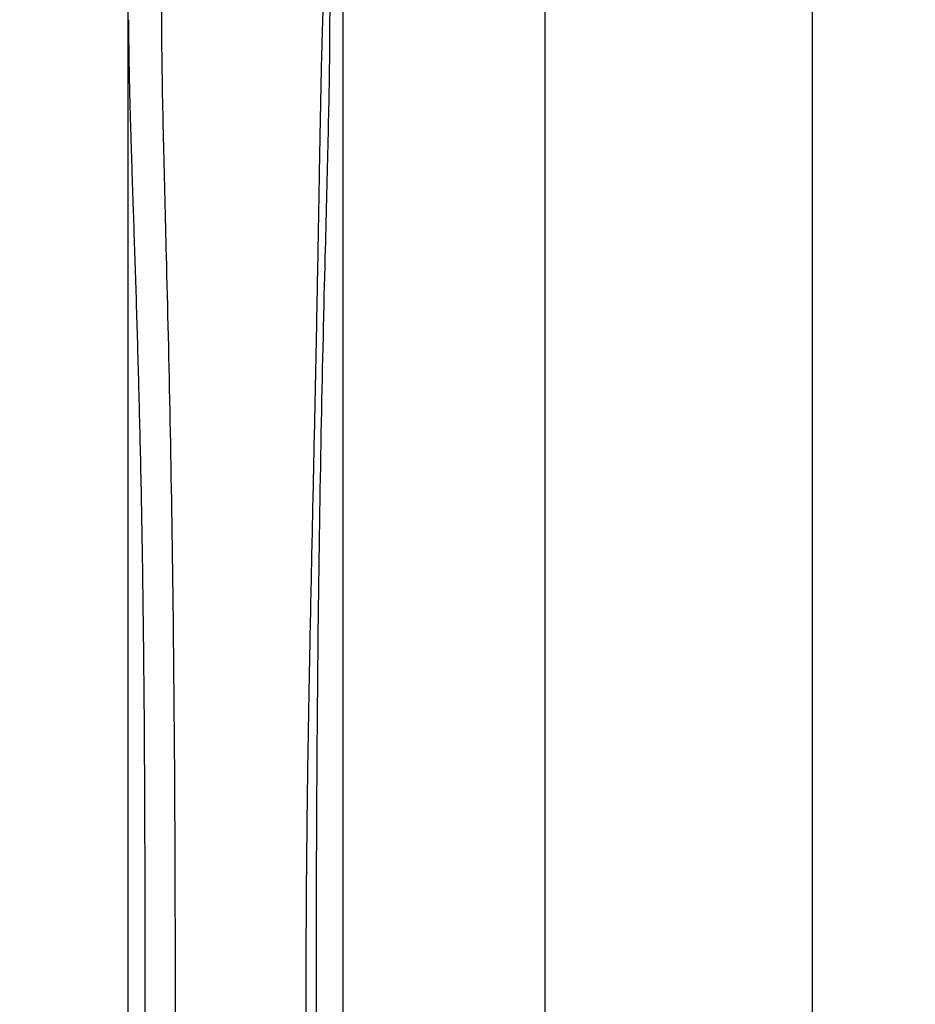
# Model space of a CAD drawing. Units: inches. Extents: x 525 to 1121, y -347 to 276.
# Drawn here: x 741 to 761, y 187 to 208 of the extents above; entities that cross this region are included whole.
import ezdxf

# ---------------------------------------------------------------- set-up
doc = ezdxf.new("R2010")
doc.units = ezdxf.units.IN
doc.header["$MEASUREMENT"] = 0
doc.layers.add('0-BACKFILL INITIAL', color=253, linetype='Continuous')
doc.layers.add('Viewport', color=3, linetype='Continuous', plot=False)

msp = doc.modelspace()

# ---------------------------------------------------------------- hatches: boundary and pattern name
at = {"layer": '0-BACKFILL INITIAL'}
h = msp.add_hatch(dxfattribs=at)
h.set_pattern_fill('GRAVEL', color=256, scale=5, angle=45)
h.set_pattern_definition([(273.012787504, (-0.9899494936611668, 6.081118318204309), (3.535533905932528, -60.10407640085677), [0.6726799999999998, -66.59544023536849]), (229.969740728, (-0.9545941546018395, 5.409366876077089), (38.8908729652599, 45.96194077712562), [1.15434, -114.27962380615]), (177.510447078, (-1.697056274847714, 4.525483399593905), (74.24621202458744, -3.53553390593185), [0.81394, -80.58016298049849]), (312.273689006, (-2.192031021678297, 2.262741699796952), (-67.17514421272199, 74.24621202458763), [1.05119, -104.067790208145]), (337.833654178, (-1.48492424049175, 1.48492424049175), (-60.1040764008566, 24.7487373415293), [1.030775, -102.0468656404415]), (42.27368900599997, (-0.5303300858899107, 1.096015510839149), (-74.24621202458763, -67.17514421272199), [1.05119, -104.067790208145]), (82.69424046670001, (0.2474873734152915, 1.803122292025696), (-10.6066017177983, -81.31727983645287), [1.390145, -137.62424274458]), (117.2553283749, (0.4242640687119283, 3.181980515339464), (-53.03300858899098, 102.5304832720495), [1.31244, -129.931607484067]), (166.429565615, (-0.1767766952966374, 4.348706704297268), (-74.24621202458752, 17.67766952966358), [1.05475, -104.420365548645]), (220.236358309, (-1.202081528017131, 4.596194077712559), (42.42640687119293, 35.35533905932719), [1.20416, -59.0038128939615]), (267.3974377980001, (-2.121320343559643, 3.818376618407357), (-3.535533905932709, -81.31727983645274), [1.55724, -154.1668750239745]), (183.814074834, (1.34350288425444, 5.727564927611035), (-45.9619407771257, -3.535533905932855), [0.531505, -52.6192240636735]), (216.46923439, (0.8131727983645303, 5.692209588551709), (53.03300858899104, 38.89087296526013), [1.011185, -100.107557080785]), (270, (0, 5.091168824543142), (3.5355339059325, -3.535533905932501), [0.707105, -6.3639628118655]), (248.198590514, (-0.6717514421272202, 5.267945519839779), (10.60660171779826, 24.74873734152904), [0.38079, -37.6980755293195]), (336.801409486, (-0.8131727983645303, 4.914392129246506), (-14.1421356237302, 7.071067811866957), [0.538515, -26.3873090356725]), (75.9637565321, (-0.3181980515339462, 4.702260094890541), (3.535533905932999, 17.6776695296638), [0.874645, -28.2801144742265]), (206.5650511770001, (-0.1060660171779819, 5.550788232314399), (10.60660171779817, 3.535533905932861), [0.6324550000000001, -15.178933300842]), (61.38954033400001, (-2.863782463805518, 2.863782463805518), (24.74873734152889, 45.96194077712563), [0.886, -87.714225733347]), (115.3461759419, (-2.439518395093589, 3.64159992311072), (24.74873734153686, -53.03300858900739), [0.7433049999999999, -73.58703873659499]), (338.198590514, (-0.8131727983645294, 6.257895013500946), (-24.74873734152903, 10.60660171779829), [0.761575, -37.3172905293195]), (28.61045966600005, (-0.1060660171779824, 5.975052301026327), (-45.96194077712562, -24.74873734152889), [0.8859999999999999, -87.71422573334497]), (24.44395478000004, (-0.6717514421272202, 0.6717514421272202), (-24.74873734152938, -10.60660171779825), [0.8544, -41.8656187265875]), (339.775140569, (0.1060660171779822, 1.025304832720494), (-56.56854249492383, 21.21320343559641), [0.71589, -70.87321531638]), (111.8014094864, (2.757716446627536, 2.757716446627536), (-10.60660171779817, 24.74873734152899), [0.761575, -37.3172905293195]), (62.3540246363, (2.474873734152917, 3.464823227814083), (-31.81980515339469, -60.10407640085634), [0.838155, -82.97711807120001]), (114.4439547804, (1.025304832720494, 1.025304832720494), (10.60660171779803, -24.74873734152903), [0.4272, -42.2928187265875]), (146.309932474, (2.545584412271571, 2.545584412271571), (-17.67766952966361, 10.60660171779839), [0.25495, -25.240147567964]), (210.963756532, (2.333452377915607, 2.687005768508881), (14.14213562373081, 7.071067811865325), [1.030775, -19.5847531280885]), (231.009005957, (1.449568901432422, 2.15667568261897), (31.81980515339486, 38.89087296526022), [0.9552499999999999, -94.56961587271401]), (348.690067526, (0, 4.384062043356595), (-10.60660171779812, 3.535533905932733), [0.7211099999999999, -17.30664637732]), (38.15722658699998, (0.7071067811865475, 4.242640687119286), (67.17514421272226, 53.03300858899093), [1.25897, -124.6378131201415]), (105.9453959009, (1.697056274847714, 5.020458146424487), (10.60660171779822, -38.89087296525995), [0.51478, -50.963370704935]), (135, (1.555634918610404, 5.515432893255071), (-7.071067811865476, 4.440892098500626e-16), [0.3, -4.699999999999999]), (165.256437164, (1.272792206135786, 2.192031021678297), (38.89087296526018, -10.60660171779822), [0.69462, -68.76759994724901]), (93.01278750419998, (0.6010407640085655, 2.368807716974934), (-3.535533905932649, 60.10407640085646), [1.34536, -65.92276023536849]), (45, (0.5303300858899107, 3.712310601229375), (0, 7.071067811865476), [1.3, -3.7]), (10.30484646900005, (1.449568901432422, 4.631549416771887), (60.10407640085641, 10.60660171779932), [0.7905699999999999, -78.26637150420999]), (299.054604099, (2.227386360737625, 4.772970773009196), (10.6066017177981, -17.67766952966384), [0.72801, -35.6725394464025]), (252.645975364, (2.580939751330898, 4.136574669941303), (-31.81980515339428, -102.5304832720494), [1.185325, -117.347370911297]), (220.42607874, (2.227386360737625, 3.005203820042827), (-49.49747468305818, -42.42640687119269), [1.253995, -124.1453670398445])])
edge = h.paths.add_edge_path()
edge.add_line((895.2287602162965, 230.2174364544627), (712.2408182412801, 230.2174364544627))
edge.add_spline(control_points=[(712.2408182412801, 230.2174364544627), (712.0095252408282, 229.2790139427826), (710.8642613952236, 223.8328157479258), (710.9159855593924, 218.1865454499588), (711.4919624851179, 213.4537965474018)], knot_values=[31.33010206100368, 31.33010206100368, 31.33010206100368, 31.33010206100368, 34.34151043501298, 48.70549704868054, 48.70549704868054, 48.70549704868054, 48.70549704868054], degree=3, periodic=0)
edge.add_line((711.4919624851179, 213.4537965474019), (712.8522942379304, 213.4537965474019))
edge.add_line((712.8522942379304, 213.4537965474019), (713.8906931084648, 217.3009633453416))
edge.add_arc((716.0438117152949, 215.6810830896997), 2.6944260571959, 36.95565850021279, 143.0443414997872, ccw=False)
edge.add_line((718.1969303221249, 217.3009633453416), (719.0204394078482, 213.5100113286321))
edge.add_line((719.0204394078482, 213.5100113286321), (720.9285044529524, 213.4038917203611))
edge.add_arc((721.8578607274308, 213.1736168247103), 0.95745997957054, 13.916408397342877, 166.0835916026571, ccw=False)
edge.add_line((722.7872170019091, 213.4038917203611), (724.6212560153608, 213.4784518699371))
edge.add_line((724.6212560153608, 213.4784518699371), (725.6887476430701, 217.8496157360532))
edge.add_arc((727.7130435943772, 214.1484546078696), 4.218574142439138, 61.324190709106404, 118.6758092908936, ccw=False)
edge.add_line((729.7373395456842, 217.8496157360532), (730.7660979429146, 213.6010660998909))
edge.add_line((730.7660979429146, 213.6010660998909), (732.4954317595256, 213.6010660998909))
edge.add_arc((733.4638273395202, 212.9588871217405), 1.161974113021216, 33.54983207919611, 146.4501679208039, ccw=False)
edge.add_line((734.4322229195149, 213.6010660998909), (736.3353565126025, 213.6010660998909))
edge.add_line((736.3353565126025, 213.6010660998909), (737.3377921318496, 217.6776097432785))
edge.add_arc((739.3471879368811, 215.0349609999292), 3.319828893482939, 52.75166221843318, 127.24833778156679, ccw=False)
edge.add_line((741.3565837419127, 217.6776097432785), (742.4098908964332, 213.5791814737195))
edge.add_line((742.4098908964332, 213.5791814737195), (743.9982307565314, 213.5791814737195))
edge.add_line((743.9982307565314, 213.5791814737195), (745.3930884332029, 217.7454918041835))
edge.add_line((745.3930884332029, 217.7454918041835), (746.6833331404085, 217.7454918041835))
edge.add_line((746.6833331404085, 217.7454918041835), (748.1277169177, 213.5692741352077))
edge.add_line((748.1277169177, 213.5692741352077), (749.7274495712362, 213.5692741352077))
edge.add_line((749.7274495712362, 213.5692741352077), (750.7351801268632, 217.7649835562233))
edge.add_arc((752.621737205497, 215.1386067957542), 3.233721153543625, 54.30987170897811, 125.69012829102189, ccw=False)
edge.add_line((754.5082942841308, 217.7649835562233), (755.6681294824429, 213.5557403491243))
edge.add_line((755.6681294824429, 213.5557403491243), (757.5973308719457, 213.5557403491243))
edge.add_arc((758.5154272689086, 213.1385193005442), 1.008451484948388, 24.439015465005525, 155.5609845349945, ccw=False)
edge.add_line((759.4335236658716, 213.5557403491243), (761.3201268581932, 213.5557403491243))
edge.add_line((761.3201268581932, 213.5557403491243), (762.3722676076712, 217.723584573263))
edge.add_arc((764.307216932721, 215.0472011785913), 3.302583377567486, 54.134137418059424, 125.8658625819406, ccw=False)
edge.add_line((766.2421662577707, 217.723584573263), (767.3245250355602, 213.5302228168816))
edge.add_line((767.3245250355602, 213.5302228168816), (769.2462288819523, 213.5302228168816))
edge.add_arc((770.1581650327488, 213.1106460858729), 1.003828758470996, 24.706894953678614, 155.2931050463215, ccw=False)
edge.add_line((771.0701011835453, 213.5302228168816), (772.6440518394016, 213.5302228168816))
edge.add_line((772.6440518394016, 213.5302228168816), (774.0147897834198, 217.8496157360532))
edge.add_arc((776.0390857347269, 214.1484546078695), 4.218574142439138, 61.324190709106404, 118.6758092908936, ccw=False)
edge.add_line((778.063381686034, 217.8496157360532), (779.0921400832643, 213.6010660998909))
edge.add_line((779.0921400832643, 213.6010660998909), (780.8214738998753, 213.6010660998909))
edge.add_arc((781.7898694798704, 212.9588871217412), 1.161974113021216, 106.4883523891983, 146.4501679208455, ccw=False)
edge.add_arc((781.8311018369106, 213.2461842765482), 0.9063178928562647, 49.4999602720859, 114.1656106313973, ccw=False)
edge.add_arc((781.7898694798699, 212.9588871217405), 1.161974113021217, 33.54983207919611, 57.17721851437051, ccw=False)
edge.add_line((782.7582650598646, 213.6010660998909), (784.6613986529522, 213.6010660998909))
edge.add_line((784.6613986529522, 213.6010660998909), (785.6638342721993, 217.6776097432785))
edge.add_arc((787.6732300772309, 215.0349609999291), 3.319828893482939, 52.75166221843318, 127.24833778156679, ccw=False)
edge.add_line((789.6826258822624, 217.6776097432785), (790.735933036783, 213.5791814737194))
edge.add_line((790.735933036783, 213.5791814737194), (792.3242728968811, 213.5791814737194))
edge.add_line((792.3242728968811, 213.5791814737194), (793.7191305735527, 217.7454918041835))
edge.add_line((793.7191305735527, 217.7454918041835), (795.0093752807583, 217.7454918041835))
edge.add_line((795.0093752807583, 217.7454918041835), (796.4537590580497, 213.5692741352077))
edge.add_line((796.4537590580497, 213.5692741352077), (798.0534917115859, 213.5692741352077))
edge.add_line((798.0534917115859, 213.5692741352077), (799.0612222672129, 217.7649835562233))
edge.add_arc((800.9477793458467, 215.1386067957542), 3.233721153543625, 54.30987170897811, 125.69012829102189, ccw=False)
edge.add_line((802.8343364244805, 217.7649835562233), (803.9941716227926, 213.5557403491243))
edge.add_line((803.9941716227926, 213.5557403491243), (805.9233730122954, 213.5557403491243))
edge.add_arc((806.8414694092584, 213.1385193005442), 1.008451484948388, 24.439015465005525, 155.5609845349945, ccw=False)
edge.add_line((807.7595658062213, 213.5557403491243), (809.646168998543, 213.5557403491243))
edge.add_line((809.646168998543, 213.5557403491243), (810.698309748021, 217.723584573263))
edge.add_arc((812.6332590730707, 215.0472011785912), 3.302583377567486, 54.134137418059424, 125.8658625819406, ccw=False)
edge.add_line((814.5682083981204, 217.723584573263), (815.6505671759099, 213.5302228168816))
edge.add_line((815.6505671759099, 213.5302228168816), (817.5722710223021, 213.5302228168816))
edge.add_arc((818.4842071730985, 213.1106460858729), 1.003828758470996, 24.706894953678614, 155.2931050463215, ccw=False)
edge.add_line((819.396143323895, 213.5302228168816), (821.3535554400072, 213.5302228168816))
edge.add_line((821.3535554400072, 213.5302228168816), (822.40296191906, 217.565283516813))
edge.add_arc((824.3061063624272, 215.675239415594), 2.682205338312501, 44.80212127022389, 135.1978787297762, ccw=False)
edge.add_line((826.2092508057943, 217.565283516813), (827.3284408572284, 213.5792589757156))
edge.add_line((827.3284408572284, 213.5792589757156), (829.3142481547023, 213.5792589757156))
edge.add_arc((830.1571439772605, 213.2461842765483), 0.906317892856265, 21.561713522678474, 158.4382864773215, ccw=False)
edge.add_line((831.0000397998186, 213.5792589757156), (833.0373370984956, 213.5792589757156))
edge.add_line((833.0373370984956, 213.5792589757156), (833.9722297280708, 217.583183248681))
edge.add_arc((836.1196891122437, 214.9160007974446), 3.424243571192874, 51.16101458727587, 128.8389854127241, ccw=False)
edge.add_line((838.2671484964166, 217.583183248681), (838.9626077500052, 213.9277309417998))
edge.add_line((838.9626077500052, 213.9277309417998), (840.0789387528002, 213.9277309417998))
edge.add_line((840.0789387528002, 213.9277309417998), (841.5644016881479, 218.2434844964009))
edge.add_line((841.5644016881479, 218.2434844964009), (847.8691030502778, 217.9058987180347))
edge.add_arc((844.3484581865501, 203.0809144035548), 15.23729307262504, 45.78242324144162, 76.64083852691272, ccw=False)
edge.add_arc((809.5267746077119, 169.3799241165285), 63.69140063853107, 27.679828414547217, 44.47429545777322, ccw=False)
edge.add_line((865.9291545142487, 198.966509863731), (869.6927041501685, 187.5911737497254))
edge.add_line((869.6927041501685, 187.5911737497254), (895.2287602162965, 187.5911737497254))
edge.add_line((895.2287602162965, 187.5911737497254), (895.2287602162965, 230.2174364544627))

# ---------------------------------------------------------------- linework, layer by layer
msp.add_spline([(742.0191149235598, 276.2656833209862), (711.6484985527218, 227.3851936572346), (718.0324985527218, 187.9583860573917), (724.4164985527218, 161.4647860573919), (712.5786794691962, 120.6749750885138)], degree=3)
at = {"color": 7, "linetype": 'Continuous', "lineweight": 25}
for points, knots in [([(752.6970866217493, 218.2877166012861), (752.6970866217498, 218.2834671516862), (752.6970866217498, 218.2749763702404), (752.6970866217503, 218.2064682106383), (752.6970866217503, 218.0974496385499), (752.6970866217507, 217.9441803852264), (752.6970866217507, 217.7479945261459), (752.6970866217512, 217.5088693676946), (752.6970866217512, 217.2271455598525), (752.6970866217512, 216.903044562488), (752.6970866217516, 216.5368161745059), (752.6970866217516, 216.1287034660147), (752.6970866217516, 215.6789584366611), (752.6970866217516, 215.1878117968162), (752.6970866217516, 214.6554952025799), (752.6970866217516, 214.0822327277474), (752.6970866217516, 213.4682027039318), (752.6970866217512, 212.8135009107836), (752.6970866217512, 212.1189309434185), (752.6970866217512, 211.3871763313157), (752.6970866217507, 210.6206500541393), (752.6970866217507, 209.820709635982), (752.6970866217503, 208.9881638994502), (752.6970866217498, 208.1238122722709), (752.6970866217498, 207.2285198863219), (752.6970866217493, 206.2592061264556), (752.6970866217489, 205.2115587363212), (752.6970866217484, 204.0815034726145), (752.697086621748, 202.9160383190119), (752.6970866217471, 201.7165599650411), (752.6970866217466, 200.4844548257106), (752.6970866217462, 199.2211067801504), (752.6970866217453, 197.9804680776653), (752.6970866217453, 196.7679689010197), (752.697086621743, 195.5882501276746), (752.6970866217489, 194.3886276504211), (752.6970866217239, 193.1701574030223), (752.6970866217475, 191.9418847273377), (752.6970866217407, 190.7059035086722), (752.6970866217421, 189.463948461469), (752.6970866217412, 188.2092358893837), (752.6970866217407, 187.0267466637265), (752.6970866217403, 185.9196306787767), (752.6970866217398, 184.8903091921865), (752.6970866217393, 183.8538369352554), (752.6970866217393, 182.8134351049507), (752.6970866217389, 181.8563417104951), (752.6970866217389, 180.998890498932), (752.6970866217384, 180.2462014775462), (752.6970866217384, 179.5169188391971), (752.6970866217384, 178.8019542276201), (752.6970866217384, 177.9308597588242), (752.697086621738, 176.8794821502465), (752.697086621738, 175.6358780304126), (752.697086621738, 174.3635241251158), (752.6970866217375, 173.1814237311612), (752.6970866217375, 172.1137896629957), (752.6970866217375, 171.1678797732006), (752.6970866217375, 170.2393639017457), (752.6970866217371, 169.2952883660239), (752.6970866217371, 168.3164062407559), (752.6970866217371, 167.30354315103), (752.6970866217366, 166.2779962238862), (752.6970866217366, 165.2593969695701), (752.6970866217366, 164.2633370453886), (752.6970866217366, 163.3506441207091), (752.6970866217362, 162.771132428528), (752.6970866217362, 162.5127166191632)], [0, 0, 0, 0, 0.01701510892139914, 0.03399771375799835, 0.05095311450478765, 0.06788642750030575, 0.08480263638739881, 0.1017066151694641, 0.1186031341520194, 0.1354968404407156, 0.1523929463693741, 0.1692954744856407, 0.1862090562272906, 0.2031382941956227, 0.2200878705126776, 0.2370625964160515, 0.2540681325149875, 0.271113172297945, 0.2881977526748986, 0.3052828237753148, 0.3223285122301918, 0.3393336040070362, 0.3563055760896868, 0.3732480153213827, 0.3901633873100347, 0.4070539943891457, 0.4263298529961944, 0.4455797614010636, 0.46480710940263, 0.4840151526890263, 0.5032069834378281, 0.5223855899881442, 0.541553905340932, 0.5583791743236651, 0.5752005680223596, 0.5920199565267961, 0.6088399804746797, 0.6256585726872728, 0.6421537740495467, 0.6586280780471778, 0.6750906153881251, 0.6915503911681555, 0.704722339120924, 0.7179026979277269, 0.731096054410975, 0.7443083561321466, 0.7574329057378179, 0.7672803533419177, 0.7767389838864496, 0.7858962745693245, 0.7948574190852626, 0.8037725159901993, 0.8188308966149899, 0.8346041855301091, 0.8507811177593261, 0.8669221365871747, 0.8792804202242017, 0.8911281385736808, 0.9026661277479643, 0.9143637584073565, 0.9267958557211577, 0.9396456275090391, 0.9526241496880073, 0.9655329120640777, 0.9781178696077194, 0.9902423220924802, 1, 1, 1, 1]), ([(758.5270866217356, 214.0704035794638), (758.5270866217356, 214.0666486038362), (758.5270866217356, 214.0591252742381), (758.5270866217356, 213.997740754625), (758.5270866217356, 213.898615798211), (758.5270866217356, 213.7572976810156), (758.5270866217356, 213.5738652848254), (758.5270866217356, 213.3471776588153), (758.5270866217356, 213.0764212549816), (758.5270866217356, 212.7714264034052), (758.5270866217356, 212.4366140112897), (758.5270866217356, 212.0764086437862), (758.5270866217356, 211.6779493005074), (758.5270866217356, 211.2405935404133), (758.5270866217356, 210.7636981903392), (758.5270866217356, 210.246617404425), (758.5270866217356, 209.6889777582603), (758.5270866217356, 209.0901639654007), (758.5270866217356, 208.4507395140285), (758.5270866217356, 207.770820016907), (758.5270866217356, 207.0520197547851), (758.5270866217356, 206.3004626717238), (758.5270866217356, 205.5183994502813), (758.5270866217356, 204.7079847979998), (758.5270866217356, 203.8659461885299), (758.5270866217356, 202.9877756726373), (758.5270866217356, 202.0742181658211), (758.5270866217356, 201.1261009042525), (758.5270866217356, 200.1510650461496), (758.5270866217356, 199.1506269741216), (758.5270866217356, 198.1263025625403), (758.5270866217356, 197.0796034722157), (758.5270866217356, 195.9793931644187), (758.5270866217356, 194.8249906127339), (758.5270866217356, 193.6160286499682), (758.5270866217356, 192.3879911064498), (758.5270866217356, 191.1426478826652), (758.5270866217356, 189.8889385144261), (758.5270866217356, 188.6296990986386), (758.5270866217356, 187.3672471589043), (758.5270866217356, 186.0957272143564), (758.5270866217356, 184.6343031141168), (758.5270866217356, 182.9815286179573), (758.5270866217356, 181.1387466760568), (758.5270866217356, 179.2930729632435), (758.5270866217356, 177.4449871923966), (758.5270866217356, 175.1108236511595), (758.5270866217356, 172.2879540071978), (758.5270866217356, 168.9751332704977), (758.5270866217356, 165.6597384953907), (758.5270866217356, 162.4228841830295), (758.5270866217356, 160.2928806541351), (758.5270866217356, 159.2677166191633)], [0, 0, 0, 0, 0.01766474020069595, 0.03539241688280028, 0.05316987038197473, 0.07098494219438299, 0.08882659825889004, 0.106685058198406, 0.1245519308956646, 0.1424203563119183, 0.1584626470926031, 0.1744994994639014, 0.1905297001115798, 0.2065534132190683, 0.2225722748660489, 0.2385895259349954, 0.2546103019645157, 0.2706064746125, 0.286618209533887, 0.3026500895108578, 0.3187034500952357, 0.3347778322072792, 0.350584545067844, 0.3664085694729155, 0.3822473195115049, 0.3980975654587515, 0.4142791791681477, 0.4304643000896943, 0.4466479679814713, 0.4628249006284783, 0.4789895939919278, 0.4951364367531492, 0.5112598642521249, 0.528834005699491, 0.5463666733764702, 0.5638511977763045, 0.5812803440691312, 0.5986537948889938, 0.6156768671356618, 0.6326770279732747, 0.6496653988315274, 0.6666476669481964, 0.690898806320401, 0.7151306313741727, 0.7393336987049873, 0.7635126135017722, 0.7876729105459378, 0.8307838881940066, 0.8738706123136475, 0.9169479424822471, 0.9600273045360601, 1, 1, 1, 1]), ([(747.8581444721149, 213.6040399223109), (747.8581614353639, 213.6036849987879), (747.8581957660153, 213.6029666955903), (747.8584987592694, 213.5998209650108), (747.8589841749572, 213.593769791684), (747.8596713818083, 213.5851514321034), (747.8605549305576, 213.573689723524), (747.8616366815804, 213.5592012975021), (747.863111721027, 213.5387621206141), (747.8651317718127, 213.5097544159769), (747.8678375468007, 213.4685707163892), (747.8710383523012, 213.4163851885575), (747.8746082788175, 213.3537904409613), (747.8786735921226, 213.2771370215093), (747.882608263767, 213.1958927944113), (747.8863640235822, 213.1107256820037), (747.8913783919106, 212.9886002068258), (747.8974672584714, 212.8157553980759), (747.9065866081437, 212.4848055296229), (747.9133987007676, 212.0918031628807), (747.9161000781578, 211.617525082923), (747.9155627328673, 211.2209137379031), (747.9120036777645, 210.7937776617675), (747.9048677455053, 210.3206139038527), (747.8938323864604, 209.8147538295061), (747.8817825216597, 209.3883069367702), (747.8714195990997, 209.0729171957864), (747.8646384419071, 208.876320532644), (747.8577067348688, 208.6946351825438), (747.8520835695031, 208.5283244199011), (747.8471516376735, 208.3771920387087), (747.8422171395769, 208.2156560635135), (747.833231674018, 207.9055172630819), (747.820523294652, 207.4055485091494), (747.8056262790305, 206.7091906424207), (747.7939581084411, 206.0824407788795), (747.7849779755647, 205.5784637730864), (747.7760025919388, 205.0607753022086), (747.7645023207806, 204.3959554437124), (747.7448578517997, 203.2875713845803), (747.7178784692951, 201.8279290660207), (747.6795303590261, 199.9628474297551), (747.644286394795, 198.3246096295825), (747.614919621627, 196.9685330642517), (747.5921449859911, 195.8995928523113), (747.5706173699919, 194.8395793249794), (747.5497464125992, 193.739985666142), (747.5314967585491, 192.6721840251157), (747.5150026001561, 191.5530903996682), (747.5020235879347, 190.4395789450466), (747.4923347791046, 189.2940370402648), (747.4860783489416, 188.1336721401383), (747.4820357099679, 186.570433676319), (747.4841862996918, 184.9958126453411), (747.4919046506466, 183.4074643031749), (747.500963494303, 182.0986281096918), (747.5143774699936, 180.6275921843764), (747.5292601766905, 179.3029131859994), (747.5428817332263, 178.2175313937368), (747.5600863364261, 176.9233824659343), (747.587327689937, 175.0454361341467), (747.6255156756679, 172.6386217198683), (747.6669803797986, 170.1896808316246), (747.7089972177214, 167.7805656658124), (747.7444260921629, 165.7479132548712), (747.7715915063709, 164.1419600409708), (747.7914708319859, 162.9284443076044), (747.8098893442975, 161.7493801450632), (747.8247916923556, 160.7313442952027), (747.8359153346632, 159.938522839813), (747.8417481894121, 159.5094325306308), (747.8445132545512, 159.2958619571889), (747.844877690995, 159.2677132893204)], [0, 0, 0, 0, 0.004235215055042563, 0.008571335290397561, 0.01300844356775908, 0.01754651954890845, 0.02218554745275125, 0.02692552602187981, 0.03176645465715255, 0.03894587441025272, 0.046625802022382, 0.05480631168771967, 0.06348757154390544, 0.07176665955004553, 0.08162737325666235, 0.08843995907863447, 0.09525245973421533, 0.1126905283174636, 0.1270229841068545, 0.1587453530363883, 0.1751332182834288, 0.1905347599946691, 0.2067686853770776, 0.2222860110378584, 0.2384557632212159, 0.254048989561922, 0.259241650314792, 0.2645371082122953, 0.2699408780559409, 0.273601835626875, 0.2774397183777178, 0.2814907071697392, 0.2857547761665112, 0.3004021734112256, 0.3172285047782627, 0.332931980297241, 0.3407860176450403, 0.3486397673661872, 0.3645237501700435, 0.3801376638926726, 0.4118451405375342, 0.4435676168514247, 0.4752977400396394, 0.4911873180590125, 0.507051783910339, 0.52428525142507, 0.5387656482297255, 0.5555001283426599, 0.570533534105596, 0.5864511601939416, 0.6022464855592834, 0.617993879798576, 0.6339964500361055, 0.6657366767713501, 0.6812760587524084, 0.6974548028304846, 0.7178726173904333, 0.7397488563445905, 0.750017908659017, 0.7609000630645573, 0.7910244130029956, 0.8243627020459191, 0.8560941814530382, 0.8878257701164335, 0.9195573888521441, 0.9364069518356071, 0.9512888797590233, 0.9675208570957011, 0.9830202807875328, 0.9915485797406208, 0.9988861001866308, 1, 1, 1, 1]), ([(743.6005138081118, 213.320403581024), (743.6005141593241, 213.3165590539954), (743.6005148617501, 213.3088699773061), (743.6005129312985, 213.2455718865526), (743.6005061221194, 213.1438063275914), (743.6005189672669, 212.9990137120389), (743.6005135236423, 212.8113313096171), (743.6005129625232, 212.579621830155), (743.6005139679828, 212.31444019794), (743.6005139945792, 212.0211965291157), (743.6005137633115, 211.7053166079786), (743.6005137540888, 211.3527484188926), (743.600513818004, 210.9626399700839), (743.600513839353, 210.5342611978985), (743.60051383565, 210.0670456362179), (743.6005138195178, 209.5605084639189), (743.6005138052119, 209.0141565390256), (743.6005138053474, 208.4275712248582), (743.6005138090281, 207.8015563300418), (743.6005138078185, 207.1369191617018), (743.6005138081914, 206.4354359861959), (743.6005138081573, 205.6987996843875), (743.6005138081, 204.9285790283259), (743.6005138080964, 204.1262982709074), (743.6005138081164, 203.253733534648), (743.6005138081209, 202.30713836162), (743.6005138081082, 201.2830630424307), (743.6005138080882, 200.2244448869321), (743.6005138081432, 199.1329791770829), (743.6005138081996, 198.0103253438933), (743.600513807859, 196.8579891799238), (743.6005138080823, 195.7251970659963), (743.6005138086666, 194.6170194957176), (743.6005138113105, 193.5379782098528), (743.6005138049841, 192.4403726581088), (743.6005138270025, 191.3254147323791), (743.6005137346901, 190.2007520035624), (743.6005140635148, 189.0682985480466), (743.6005126328241, 187.9305398526899), (743.6005130421895, 186.782888128904), (743.6005195784255, 185.462197472495), (743.6005233727965, 183.9665356379273), (743.6005125829074, 182.2958176830334), (743.6005126842833, 180.6197361868512), (743.6005145760882, 178.9396538721507), (743.6005134258376, 176.8102216770503), (743.6005136649519, 174.2285256227076), (743.6005139220333, 171.1932026906265), (743.6005137891652, 168.1535706147576), (743.6005138135879, 165.1116164770906), (743.6005138069013, 162.1487186811021), (743.6005138077207, 160.2013864655716), (743.6005138081141, 159.2677166191633)], [0, 0, 0, 0, 0.01814756945940562, 0.03629524575079012, 0.0544431566317718, 0.07259191707613508, 0.09074174885060755, 0.1088915344025868, 0.1270413820865562, 0.1429232256230531, 0.1588041476063071, 0.1746842092690702, 0.1905679879249723, 0.2064592735194266, 0.2223537485787886, 0.2382467369005397, 0.2541353362460465, 0.270018977032218, 0.2858995891923108, 0.301779164062161, 0.3176589025571434, 0.3335406031352579, 0.349423244045364, 0.3653052696693471, 0.3811870531229705, 0.3993374145996993, 0.4174877083765178, 0.4356379072284757, 0.4537885867336562, 0.4719387465698702, 0.4900872077765697, 0.5082396797145826, 0.5241868423501681, 0.5401369252965037, 0.556084623541014, 0.5720252777750595, 0.5879600792834746, 0.6036109025861802, 0.6192628973379719, 0.6349158357055983, 0.6505678099860184, 0.6729269901187699, 0.6952857689563792, 0.7176444713818008, 0.740003087282664, 0.7623616974202516, 0.8024960437726011, 0.8426306681325079, 0.8827648410822446, 0.922898949575579, 0.963033053459715, 1, 1, 1, 1]), ([(744.5650503022466, 176.3829872938411), (744.5651055881481, 176.3872024997981), (744.5689363247529, 176.6794231223884), (744.5827190664477, 177.7698543021436), (744.6032337806073, 179.6514950197956), (744.6292159217514, 182.8309957839938), (744.642243692374, 185.9915621300081), (744.6402905837376, 188.8608416379804), (744.6349093919976, 190.3811214497641), (744.6236771631179, 192.6307248370981), (744.5981020441413, 195.7418271927824), (744.5330577776908, 199.761149607202), (744.4530981857588, 203.0852251541018), (744.3825953773676, 205.7662100844181), (744.3516651059085, 207.2909833129943), (744.3448753871021, 208.1526863131835), (744.3443052840626, 208.408388653391), (744.3441917510281, 208.6088402993161), (744.3441797375776, 208.7944248070509), (744.3441832366375, 209.1302481622951), (744.3441885790762, 209.9504076293735), (744.3442026890575, 211.1951838455413), (744.344182965267, 212.1942947902141), (744.3441762159705, 212.8391061257548), (744.344197288784, 213.1401405190181), (744.3441883891346, 213.2793209683464), (744.3441879208126, 213.3204125634101), (744.3441818273618, 213.3391116827461), (744.3441842672937, 213.34561499965), (744.3441866217354, 213.3494013409365)], [0.2385655000959438, 0.2385655000959438, 0.2385655000959438, 0.2385655000959438, 0.238730438856675, 0.25, 0.28125, 0.3125, 0.375, 0.40625, 0.4282957272377737, 0.4375, 0.5, 0.5625, 0.625, 0.671875, 0.71875, 0.7265625, 0.7353757114733398, 0.73828125, 0.7421875, 0.75, 0.765625, 0.8125, 0.875, 0.90625, 0.9453125, 0.96875, 0.98046875, 0.98828125, 1, 1, 1, 1]), ([(748.0126841010401, 208.4597306944931), (748.012720561293, 208.49715556611), (748.0127709782023, 208.5843676196225), (748.0128003745499, 208.7689474688632), (748.0127936235076, 209.1052792056139), (748.012795402803, 209.9247845211364), (748.0128051604993, 211.1695614252003), (748.0127863066732, 212.1673961296899), (748.0128135582504, 212.8106346077572), (748.0128316436967, 213.1121564662753), (748.0128078993885, 213.2488360822817), (748.0128134856227, 213.2945834059878), (748.012817345013, 213.3157483265477), (748.0128051141296, 213.318811360486), (748.0127971488682, 213.320403581024)], [0.735375753472723, 0.735375753472723, 0.735375753472723, 0.735375753472723, 0.73828125, 0.7421875, 0.75, 0.765625, 0.8125, 0.875, 0.90625, 0.9453125, 0.96875, 0.98046875, 0.98828125, 1, 1, 1, 1]), ([(748.2920866217355, 213.320403581024), (748.292091943385, 213.3191732216746), (748.2921027453194, 213.3166758268589), (748.2920924737696, 213.2960598639322), (748.2920870224943, 213.2731984862134), (748.2920861506623, 213.241394614294), (748.2920945793408, 213.1910231067938), (748.2920904495518, 213.1200130285519), (748.2920828245478, 213.0222089566389), (748.2920738995499, 212.9249096654973), (748.2920840443817, 212.8069391461933), (748.2920928951776, 212.6316107203117), (748.2920883097286, 212.48052833981), (748.2920849398397, 212.1362252577287), (748.2920861691946, 211.9387319357301), (748.2920870832008, 211.4976160709425), (748.2920867767684, 211.2494307693059), (748.2920864592043, 210.7029275457841), (748.2920864380199, 210.1082343726457), (748.2920865944307, 209.4119633242221), (748.292086649552, 208.6715210330226), (748.2920866268664, 208.2718981819021), (748.2920866191739, 207.6354110369402), (748.2920866229483, 207.1974238627317), (748.2920866218451, 206.7343057508792), (748.2920866215168, 206.0191558640124), (748.2920866231525, 205.5153350005603), (748.2920866203222, 204.4682477150741), (748.2920866158224, 203.9200343006089), (748.2920866277764, 202.7821679300802), (748.2920866602713, 201.6202234676875), (748.2920866531344, 200.3762078242525), (748.2920865871561, 199.1022112567166), (748.2920864635448, 197.7962271102315), (748.2920865022079, 196.4243389272567), (748.2920867523649, 195.0536685059483), (748.2920869521581, 194.327052284452), (748.2920850975383, 192.9006522096301), (748.2920831443616, 192.1519167313049), (748.2920903596118, 190.6459589644691), (748.2920999595881, 189.8517318559754), (748.2920989087534, 188.3323433566888), (748.2920895875973, 187.5825352708755), (748.2920834685965, 186.0263979075789), (748.2920880660326, 185.1995449506889), (748.2920897722397, 183.6216474626458), (748.29208747132, 182.857134806452), (748.2920857373188, 181.311360004875), (748.2920863693575, 180.5146731226366), (748.2920868619772, 178.9447792987907), (748.2920867064804, 178.135128035306), (748.2920865430287, 176.5508873925496), (748.2920865472574, 175.2474267212146), (748.2920866204895, 173.649533309306), (748.2920866572003, 172.0124735535103), (748.2920866506611, 170.1002688526864), (748.2920866278887, 168.4851439850363), (748.2920866154977, 166.8639967240656), (748.292086614797, 165.2377991977669), (748.2920866207219, 163.6219178748761), (748.292086622801, 162.039632281811), (748.292086621922, 161.2258653360884), (748.2920866216382, 160.0247305746893), (748.2920866217196, 159.5553378067009), (748.2920866217437, 159.0948417605384), (748.292086621746, 159.0277168733091)], [0.01305738695106272, 0.01305738695106272, 0.01305738695106272, 0.01305738695106272, 0.02317683003840963, 0.03359792636145918, 0.04365981296074005, 0.04431990858645972, 0.05778598618368612, 0.07466990880449807, 0.07539106880019829, 0.09431129556485172, 0.1058975120546164, 0.1063543796531272, 0.1371978153428178, 0.1372969496956087, 0.1683245759487979, 0.1685221424455256, 0.1995608469244845, 0.199880406200848, 0.2314400056387361, 0.2620230918013776, 0.2621153884503951, 0.2929920842065618, 0.2930515408189173, 0.3085824528544306, 0.3240330301259314, 0.3241503419581164, 0.3554220626644231, 0.3554700089220076, 0.386804617496785, 0.3869300660333082, 0.418563646117758, 0.4490212926752335, 0.4496901715727019, 0.4811854394096348, 0.5115586961884415, 0.5125395526045783, 0.5427547456264649, 0.5435780606202715, 0.5743183118040126, 0.5746289377961376, 0.6067268110321816, 0.6071106133316152, 0.6366547809533528, 0.6370228106536392, 0.6695624990611023, 0.6695958124715865, 0.6996122055210413, 0.6997671652267105, 0.7305402377336045, 0.7309562164120583, 0.7614398400246735, 0.7623006988912785, 0.7930255605909883, 0.8124457855725579, 0.8247341650944517, 0.8569398901735961, 0.8870300262471008, 0.8876721835833106, 0.9200957666865831, 0.9503647854039633, 0.9505924269639677, 0.9817110655138854, 0.982055208140818, 0.9973842066121777, 1, 1, 1, 1]), ([(743.6185372498317, 208.4598210884305), (743.6189952320647, 208.3098076738827), (743.6199112514801, 208.0097628460876), (743.6266386132393, 207.5327872835491), (743.6365623970232, 207.0369132281316), (743.649576791101, 206.5208511759142), (743.665026313764, 205.9857729546279), (743.6824038907971, 205.432181892809), (743.7011595994727, 204.8607534875493), (743.7229471367541, 204.206692801059), (743.7477060164415, 203.4634024202696), (743.7749755778941, 202.6241285060264), (743.8017833986901, 201.7576586255709), (743.8274073240732, 200.8651948642964), (743.8515554448782, 199.947773667207), (743.8748266594916, 198.9687700583301), (743.8966436177934, 197.9258524049173), (743.916229300411, 196.8170187900177), (743.9327061676408, 195.682191441309), (743.9461854579604, 194.5226393647299), (743.9567487443546, 193.339628862828), (743.9642856023365, 192.1575252201619), (743.9693062816236, 190.9786231570131), (743.9722342097498, 189.8059034016555), (743.9732714632164, 188.6181846674933), (743.9725792998438, 187.4181223556343), (743.9700289356365, 186.0567358208611), (743.9650931547749, 184.5322537707397), (743.9573975205249, 182.8447595322702), (743.9475596773736, 181.1507054515348), (743.9356836005259, 179.4523446490386), (743.9204255730538, 177.5748207156894), (743.90110383088, 175.5175346941739), (743.8769720295381, 173.2802069691633), (743.8428224590953, 170.4529322447047), (743.7946488997891, 167.0341376796405), (743.7300251325009, 163.1078439716505), (743.6742409139556, 160.5199532676288), (743.6472478717997, 159.2677166191633)], [0, 0, 0, 0, 0.01597202021444126, 0.03194595676140058, 0.04792000324663555, 0.06389507152494688, 0.07987145707324644, 0.09584888641135335, 0.1118265646283967, 0.1278036966100078, 0.1491059041419669, 0.1704085081301661, 0.1917113544129116, 0.2130138676447491, 0.2343163800008821, 0.2556192766749709, 0.2794789113157445, 0.3033391468529482, 0.3271992047527261, 0.3510583722148226, 0.3749166669684063, 0.3987747522489815, 0.4212690153804326, 0.4437631356178891, 0.4662570548549978, 0.4887518259463373, 0.5112460662677546, 0.5421844849491297, 0.5731223739897183, 0.6040607651277032, 0.6349985698009415, 0.6659357815002734, 0.7064490624223925, 0.7469635391320698, 0.7874781104046752, 0.8598248508366749, 0.9321716103722524, 1, 1, 1, 1]), ([(748.2005848370663, 159.0277329470143), (748.1833243075998, 159.4942372143496), (748.1093472267698, 161.5642351418571), (748.0013195604593, 165.2413673532878), (747.8805077630063, 170.5680107969538), (747.8145495909575, 174.5716611180805), (747.7741812528661, 177.7642154376231), (747.7536561393845, 179.6453151416215), (747.7276732369733, 182.823549014163), (747.7146249247867, 185.9826434940612), (747.7166266251825, 188.8500930560931), (747.7220026968853, 190.3694365640181), (747.7332145883342, 192.6176252303955), (747.758739470501, 195.7265926070599), (747.8238054817239, 199.7430890935929), (747.9038104140341, 203.0645185569401), (747.9743572729376, 205.7435053527538), (748.0053080720945, 207.2670748537016), (748.0121052888503, 208.1281476614949), (748.0125735048364, 208.3462091407186), (748.0126841005131, 208.4597301535111), (748.0126841010401, 208.4597306944931)], [0.01306338488826089, 0.01306338488826089, 0.01306338488826089, 0.01306338488826089, 0.03125, 0.09375, 0.15625, 0.238730438856675, 0.25, 0.28125, 0.3125, 0.375, 0.40625, 0.4282957272377737, 0.4375, 0.5, 0.5625, 0.625, 0.671875, 0.71875, 0.7265625, 0.7353757114733398, 0.735375753472723, 0.735375753472723, 0.735375753472723, 0.735375753472723])]:
    msp.add_open_spline(points, degree=3, knots=knots, dxfattribs=at)
at = {"layer": 'Viewport'}
msp.add_open_spline([(721.1344575790367, 141.4532125955217), (746.3742122644594, 141.0082962016591), (793.2958571236654, 122.2039912772198), (859.9574671723117, 152.4141716812956), (897.7285403506935, 108.7376637874769), (933.1034487565435, 125.608938665109), (962.4530019122681, 109.1455396293199), (985.5877914224798, 129.2254511117723), (990.6233887398544, 156.5496332234805), (979.127366114079, 185.3153956662765), (978.2063396816079, 222.8033504579509), (994.503862902156, 238.8929428579161), (1001.380833216918, 260.2174364544626)], degree=3, knots=[282.4391779032647, 282.4391779032647, 282.4391779032647, 282.4391779032647, 359.1331755246737, 427.1315089332953, 469.9860709383325, 499.7948721544496, 530.4162729823954, 558.1514026068879, 575.4358845268091, 611.5174083554883, 649.9494370317241, 678.0046820885357, 678.0046820885357, 678.0046820885357, 678.0046820885357], dxfattribs=at)

doc.saveas('drawing.dxf')
